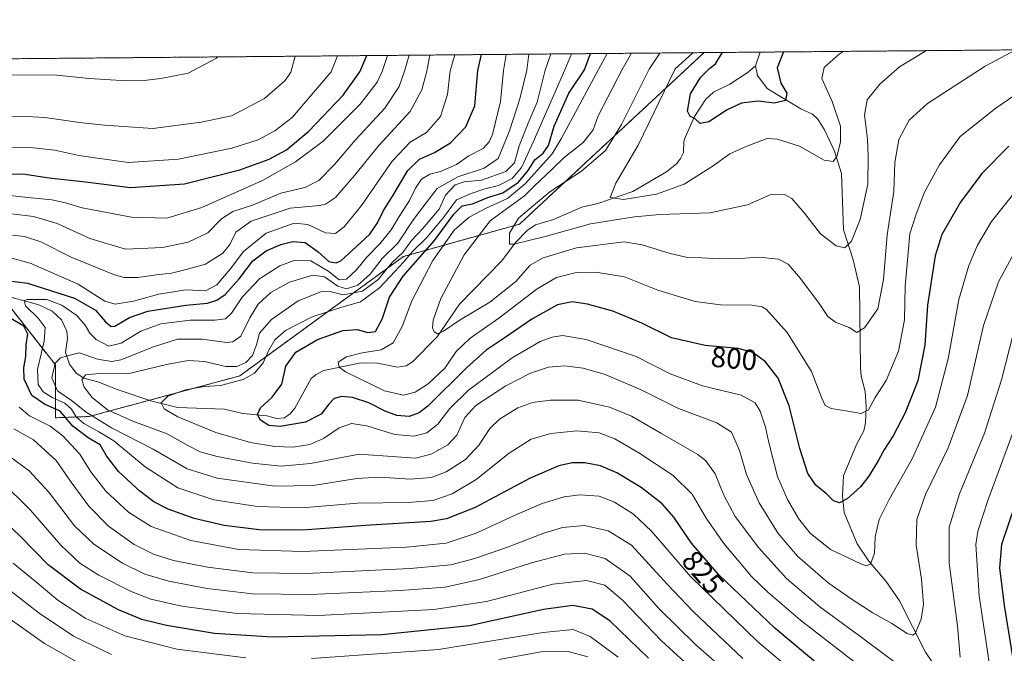
# Model space of a CAD drawing. Units: metres. Extents: x 559673 to 563104, y 4730999 to 4733347.
# Drawn here: x 561566 to 561905, y 4733129 to 4733347 of the extents above; entities that cross this region are included whole.
import ezdxf
from ezdxf.enums import TextEntityAlignment as Align

# ---------------------------------------------------------------- set-up
doc = ezdxf.new("R2010")
doc.units = ezdxf.units.M
doc.header["$MEASUREMENT"] = 0
doc.linetypes.add('TRAZOS', pattern=[0.75, 0.5, -0.25])
for name, color, linetype, lineweight in [('Arbolado forestal', 92, 'TRAZOS', 0), ('Arbolado forestal CxS', 92, 'Continuous', 0), ('Comarca CxS', 133, 'Continuous', 0), ('Comunidad Autónoma CxS', 142, 'Continuous', 0), ('Corriente natural lineal', 142, 'Continuous', 13), ('Curva de nivel maestra', 36, 'Continuous', 30), ('Curva de nivel normal', 36, 'Continuous', 0), ('Espacio natural protegido CxS', 2, 'Continuous', 0), ('Municipio CxS', 142, 'Continuous', 0), ('Provincia CxS', 1, 'Continuous', 0), ('Rótulo de curva de nivel directora', 19, 'Continuous', 0)]:
    doc.layers.add(name, color=color, linetype=linetype, lineweight=lineweight)
doc.styles.add('Arial', font='txt', dxfattribs={"height": 0.2})

# ---------------------------------------------------------------- blocks, each defined once
blk = doc.blocks.new('*U150')
at = {"layer": 'Arbolado forestal CxS', "color": 92, "linetype": 'Continuous', "lineweight": 0}
blk.add_polyline3d([(561562.61, 4733247.66, 821.99), (561578.01, 4733228.05, 814.69), (561578.01, 4733209.84, 826.75), (561589.64, 4733210.28, 815.47), (561641.44, 4733224.26, 806.54), (561697.8, 4733265.34, 806.87), (561737.78, 4733276.48, 784.28), (561801.28, 4733335.5, 778.07), (562002.58, 4733337.28, 801.78), (562002.35, 4733308.96, 815.95), (561998.25, 4733280.37, 828.79), (562040.09, 4733269.66, 819.66), (562052.05, 4733296.34, 796.87), (562067.9, 4733299.09, 785.54), (562081.94, 4733293.55, 788.64), (562098.12, 4733270.25, 793.11), (562123, 4733262.31, 804.52), (562193.94, 4733280.36, 826.34)], dxfattribs=at)
blk = doc.blocks.new('*U164')
at = {"layer": 'Curva de nivel normal', "color": 36, "linetype": 'Continuous', "lineweight": 0}
for points in [[(561633.88, 4733334.02, 865), (561633.49, 4733333.57, 865), (561623.7, 4733328.42, 865), (561614.32, 4733326.61, 865), (561609.49, 4733325.99, 865), (561600.7, 4733325.95, 865), (561589.61, 4733326.58, 865), (561578.5, 4733327.71, 865), (561562.69, 4733327.87, 865)], [(561554.06, 4733146.37, 865), (561574.2, 4733132.19, 865), (561589.39, 4733123.58, 865)]]:
    blk.add_polyline3d(points, dxfattribs=at)
blk = doc.blocks.new('*U172')
at = {"layer": 'Curva de nivel normal', "color": 36, "linetype": 'Continuous', "lineweight": 0}
blk.add_polyline3d([(561908.63, 4733336.45, 790), (561898.01, 4733330.85, 790), (561878.2, 4733317.97, 790), (561871.87, 4733312.21, 790), (561868.35, 4733305.63, 790), (561867, 4733297.65, 790), (561866.59, 4733287.74, 790), (561864.34, 4733272.82, 790), (561863.1, 4733257.48, 790), (561861.11, 4733247.33, 790), (561856.54, 4733240.84, 790), (561853.87, 4733239.22, 790), (561851.2, 4733240.95, 790), (561846.54, 4733242.69, 790), (561843.87, 4733244.65, 790), (561840.87, 4733249.18, 790), (561834.54, 4733257.75, 790), (561830.2, 4733262.71, 790), (561826.87, 4733264.44, 790), (561820.11, 4733265.16, 790), (561813.82, 4733264.64, 790), (561810.02, 4733264.72, 790), (561806.54, 4733264.59, 790), (561800.54, 4733264.93, 790), (561795.63, 4733265.01, 790), (561789.63, 4733266.34, 790), (561780.01, 4733269.35, 790), (561773.8, 4733270.35, 790), (561757.4, 4733268.35, 790), (561745.9, 4733264.94, 790), (561741.45, 4733262.39, 790), (561736.51, 4733256.72, 790), (561727.51, 4733249.6, 790), (561717.31, 4733243.57, 790), (561711.63, 4733239.6, 790), (561709.57, 4733238.76, 790), (561708.42, 4733239.47, 790), (561707.79, 4733240.84, 790), (561707.99, 4733243.45, 790), (561710.67, 4733250.9, 790), (561718.66, 4733265.93, 790), (561727.7, 4733277.6, 790), (561734.91, 4733282.84, 790), (561739.46, 4733286.25, 790), (561742.88, 4733289.68, 790), (561748.9, 4733295.23, 790), (561753.1, 4733299.42, 790), (561759.66, 4733304.6, 790), (561763.13, 4733308.93, 790), (561764.84, 4733313.76, 790), (561773.11, 4733329.74, 790), (561776.3, 4733335.28, 790)], dxfattribs=at)
blk = doc.blocks.new('*U173')
at = {"layer": 'Curva de nivel normal', "color": 36, "linetype": 'Continuous', "lineweight": 0}
blk.add_polyline3d([(561877.86, 4733336.18, 785), (561868.52, 4733330.59, 785), (561861.81, 4733324.62, 785), (561857.41, 4733319.26, 785), (561856.49, 4733313.93, 785), (561857.56, 4733305.88, 785), (561857.77, 4733299.74, 785), (561857.66, 4733290.22, 785), (561855.06, 4733278.07, 785), (561852.06, 4733270.64, 785), (561849.8, 4733268.28, 785), (561846.81, 4733269.03, 785), (561841.41, 4733273.14, 785), (561835.9, 4733280.29, 785), (561831.55, 4733285.28, 785), (561828.99, 4733286.72, 785), (561824.02, 4733286.53, 785), (561816.29, 4733283.17, 785), (561803.24, 4733280.42, 785), (561786.09, 4733279.84, 785), (561777.39, 4733278.94, 785), (561762.21, 4733276.57, 785), (561746.54, 4733272.2, 785), (561735.78, 4733269.64, 785), (561734.27, 4733269.64, 785), (561734.31, 4733273.4, 785), (561737.46, 4733278.57, 785), (561742.54, 4733282.93, 785), (561748.24, 4733287.6, 785), (561759.08, 4733294.73, 785), (561767.34, 4733301.81, 785), (561772.86, 4733310.73, 785), (561782.39, 4733329.83, 785), (561786.08, 4733335.37, 785)], dxfattribs=at)
blk = doc.blocks.new('*U180')
at = {"layer": 'Curva de nivel normal', "color": 36, "linetype": 'Continuous', "lineweight": 0}
for points in [[(561660.56, 4733334.26, 860), (561659.04, 4733328.73, 860), (561657.07, 4733325.95, 860), (561650.01, 4733319.76, 860), (561638.58, 4733313.73, 860), (561628.21, 4733311.53, 860), (561611.55, 4733309.42, 860), (561594.87, 4733310.5, 860), (561587.24, 4733311.29, 860), (561574.36, 4733313.2, 860), (561566.01, 4733313.64, 860), (561559.89, 4733313.3, 860)], [(561555.36, 4733155.85, 860), (561572.39, 4733142.65, 860), (561584.29, 4733134.67, 860), (561597.27, 4733128.44, 860)], [(561730.7, 4733126.71, 860), (561745.27, 4733129.29, 860), (561754.51, 4733129.37, 860), (561761.33, 4733127.63, 860)]]:
    blk.add_polyline3d(points, dxfattribs=at)
blk = doc.blocks.new('*U181')
at = {"layer": 'Curva de nivel normal', "color": 36, "linetype": 'Continuous', "lineweight": 0}
for points in [[(561814.66, 4733127.04, 835), (561797.53, 4733143.13, 835), (561788.74, 4733152.5, 835), (561783.61, 4733157.99, 835), (561776.3, 4733166.01, 835), (561768.32, 4733170.97, 835), (561760.17, 4733172.73, 835), (561752.6, 4733172.04, 835), (561746.08, 4733170.18, 835), (561733.66, 4733165.31, 835), (561722.41, 4733161.4, 835), (561714.1, 4733159.28, 835), (561700.09, 4733157.98, 835), (561664.3, 4733156.31, 835), (561645.95, 4733156.48, 835), (561630.35, 4733158.4, 835), (561618.65, 4733160.7, 835), (561611.74, 4733162.89, 835), (561605.14, 4733166.27, 835), (561596.3, 4733172.51, 835), (561589.47, 4733179.41, 835), (561583.47, 4733187.7, 835), (561578.28, 4733195.16, 835), (561570.42, 4733202.25, 835), (561563.66, 4733206.03, 835)], [(561563.22, 4733272.64, 835), (561567.32, 4733272.24, 835), (561572.96, 4733270.42, 835), (561583.43, 4733265.17, 835), (561598.33, 4733258.99, 835), (561601.69, 4733258.12, 835), (561606.42, 4733258.11, 835), (561613.59, 4733259.2, 835), (561617.98, 4733259.58, 835), (561622.55, 4733260.76, 835), (561629.66, 4733262.71, 835), (561635.67, 4733266.46, 835), (561638.02, 4733269.46, 835), (561640.12, 4733273.72, 835), (561645.45, 4733277.49, 835), (561658.77, 4733281.94, 835), (561668.88, 4733282.87, 835), (561670.94, 4733283.31, 835), (561674.4, 4733285.62, 835), (561681.02, 4733293.21, 835), (561689.34, 4733303.5, 835), (561700.13, 4733315.28, 835), (561704.12, 4733322.67, 835), (561705.81, 4733329.14, 835), (561706.9, 4733334.67, 835)]]:
    blk.add_polyline3d(points, dxfattribs=at)
blk = doc.blocks.new('*U182')
at = {"layer": 'Curva de nivel normal', "color": 36, "linetype": 'Continuous', "lineweight": 0}
blk.add_polyline3d([(561911.83, 4733273.63, 810), (561902.61, 4733256.6, 810), (561897.44, 4733241.6, 810), (561891.94, 4733217.48, 810), (561885.28, 4733199.51, 810), (561877.5, 4733183.44, 810), (561874.48, 4733174.87, 810), (561874.26, 4733165.98, 810), (561876.1, 4733154.28, 810), (561876.86, 4733145.69, 810), (561876.06, 4733140.53, 810), (561873.95, 4733135.66, 810), (561873.2, 4733135.02, 810), (561871.25, 4733135.58, 810), (561865.98, 4733139.04, 810), (561859.34, 4733142.74, 810), (561852.3, 4733147.36, 810), (561843.97, 4733153.03, 810), (561833.45, 4733162.28, 810), (561826.82, 4733169.98, 810), (561820.26, 4733180.54, 810), (561815.91, 4733190.34, 810), (561813.54, 4733198.6, 810), (561810.71, 4733204.86, 810), (561805.64, 4733208.07, 810), (561792.53, 4733213.01, 810), (561779.88, 4733219.35, 810), (561767.3, 4733224.72, 810), (561759.73, 4733226.96, 810), (561753.28, 4733227.77, 810), (561747.73, 4733227.21, 810), (561741.55, 4733225.17, 810), (561733.05, 4733220.81, 810), (561722.77, 4733214.04, 810), (561718.93, 4733209.93, 810), (561716.21, 4733203.91, 810), (561713.1, 4733200.5, 810), (561707.33, 4733197.37, 810), (561701.91, 4733195.96, 810), (561695.5, 4733196.35, 810), (561682.56, 4733197.33, 810), (561665.85, 4733194.09, 810), (561655.74, 4733193.17, 810), (561645.89, 4733194.24, 810), (561633.71, 4733196.47, 810), (561627.88, 4733198.11, 810), (561623.55, 4733200.33, 810), (561616.52, 4733204.32, 810), (561604.7, 4733208.64, 810), (561595.96, 4733212.61, 810), (561590.7, 4733216.79, 810), (561587.86, 4733220.34, 810), (561587.13, 4733222.86, 810), (561588.37, 4733224.67, 810), (561593.16, 4733225.07, 810), (561602.96, 4733225.02, 810), (561616.21, 4733228.18, 810), (561623.66, 4733229.53, 810), (561629.32, 4733229.17, 810), (561636.71, 4733227.46, 810), (561640.41, 4733227.45, 810), (561643.59, 4733228.87, 810), (561645.8, 4733231.24, 810), (561647.26, 4733234.93, 810), (561648.28, 4733238.93, 810), (561652.38, 4733243.61, 810), (561661.54, 4733250.1, 810), (561669.34, 4733253.2, 810), (561672.43, 4733253.32, 810), (561677.01, 4733252.14, 810), (561683.74, 4733253.37, 810), (561689.13, 4733257.42, 810), (561693.76, 4733263.12, 810), (561697.62, 4733266.68, 810), (561700.63, 4733270.83, 810), (561704.47, 4733274.93, 810), (561707.6, 4733278.6, 810), (561710.08, 4733281.59, 810), (561712.27, 4733286.48, 810), (561715.6, 4733290, 810), (561718.75, 4733291.06, 810), (561724.66, 4733291.57, 810), (561733.1, 4733294.58, 810), (561736.06, 4733297.6, 810), (561737.7, 4733303.42, 810), (561740.77, 4733311.22, 810), (561743.85, 4733318.45, 810), (561746.61, 4733329.51, 810), (561748.56, 4733335.03, 810)], dxfattribs=at)
blk = doc.blocks.new('*U190')
at = {"layer": 'Curva de nivel normal', "color": 36, "linetype": 'Continuous', "lineweight": 0}
blk.add_polyline3d([(561849.17, 4733335.92, 780), (561847.78, 4733335, 780), (561842.63, 4733330.36, 780), (561841.88, 4733326.62, 780), (561845.4, 4733318.68, 780), (561848.26, 4733310.21, 780), (561848.25, 4733304.72, 780), (561846.98, 4733299.77, 780), (561845.7, 4733298.02, 780), (561842.68, 4733298.49, 780), (561834.12, 4733303.29, 780), (561826.49, 4733305.67, 780), (561823.05, 4733305.92, 780), (561816, 4733303.32, 780), (561810.11, 4733300.64, 780), (561804.03, 4733296.36, 780), (561794.42, 4733290.22, 780), (561784.88, 4733286.78, 780), (561773.58, 4733284.91, 780), (561768.94, 4733285.62, 780), (561770.88, 4733290.62, 780), (561778.61, 4733303.6, 780), (561791.35, 4733329.9, 780), (561797.14, 4733335.18, 780), (561797.38, 4733335.47, 780)], dxfattribs=at)
blk = doc.blocks.new('*U196')
at = {"layer": 'Curva de nivel normal', "color": 36, "linetype": 'Continuous', "lineweight": 0}
for points in [[(561839.86, 4733115.72, 830), (561819.73, 4733132.82, 830), (561796.57, 4733155.28, 830), (561783.16, 4733170.88, 830), (561776.95, 4733176.72, 830), (561770.48, 4733180.78, 830), (561765.21, 4733182.82, 830), (561758.55, 4733183.33, 830), (561753.12, 4733182.66, 830), (561745.53, 4733180.3, 830), (561736.46, 4733176.41, 830), (561722.88, 4733170.11, 830), (561712.55, 4733166.71, 830), (561698.88, 4733165.33, 830), (561663.09, 4733163.78, 830), (561641.12, 4733164.55, 830), (561624.6, 4733167.65, 830), (561611.02, 4733172.4, 830), (561603.12, 4733177.36, 830), (561595.39, 4733184.62, 830), (561590.25, 4733191.19, 830), (561586.42, 4733197.28, 830), (561580.52, 4733203.68, 830), (561576.2, 4733206.92, 830), (561569.1, 4733210.48, 830), (561565.48, 4733213.47, 830)], [(561562.56, 4733264.84, 830), (561569.29, 4733263.06, 830), (561585.83, 4733255.81, 830), (561594.98, 4733250.03, 830), (561598.54, 4733248.93, 830), (561604.91, 4733249.96, 830), (561613.65, 4733252.36, 830), (561622.87, 4733253.84, 830), (561629.63, 4733253.51, 830), (561633.57, 4733255.6, 830), (561638.2, 4733260.93, 830), (561642.81, 4733267.1, 830), (561650.59, 4733273.37, 830), (561660.23, 4733276.77, 830), (561664.95, 4733276.37, 830), (561670.99, 4733273.47, 830), (561674.47, 4733273.23, 830), (561677.45, 4733275.51, 830), (561683.34, 4733282.91, 830), (561693.9, 4733298.16, 830), (561700.14, 4733304.67, 830), (561705.71, 4733308.03, 830), (561710.58, 4733313.54, 830), (561712.99, 4733321.11, 830), (561713.93, 4733329.22, 830), (561715.49, 4733334.74, 830)]]:
    blk.add_polyline3d(points, dxfattribs=at)
blk = doc.blocks.new('*U201')
at = {"layer": 'Curva de nivel normal', "color": 36, "linetype": 'Continuous', "lineweight": 0}
for points in [[(561907.83, 4733239.08, 815), (561903.7, 4733222.86, 815), (561897.84, 4733204.57, 815), (561889.26, 4733183.66, 815), (561885.64, 4733172.22, 815), (561885.61, 4733159.84, 815), (561888.51, 4733138.22, 815), (561889.5, 4733127.44, 815)], [(561871.08, 4733122.63, 815), (561855.68, 4733134.09, 815), (561841.09, 4733144.76, 815), (561829.61, 4733154.54, 815), (561820.06, 4733165.17, 815), (561812.02, 4733175.93, 815), (561808.08, 4733183.26, 815), (561805.12, 4733190.6, 815), (561801.95, 4733195.02, 815), (561799.2, 4733197.26, 815), (561786.43, 4733204.6, 815), (561776.3, 4733210.35, 815), (561768.76, 4733213.54, 815), (561757.92, 4733215.9, 815), (561748.47, 4733215.95, 815), (561742.21, 4733215.09, 815), (561737.21, 4733213.23, 815), (561730.88, 4733209.41, 815), (561727.55, 4733206.13, 815), (561723.88, 4733200.5, 815), (561719.21, 4733195.53, 815), (561712.55, 4733191.24, 815), (561707.45, 4733189.32, 815), (561700.15, 4733188.71, 815), (561689.55, 4733189.46, 815), (561681.79, 4733188.97, 815), (561666.78, 4733186.5, 815), (561653.56, 4733186.27, 815), (561633.73, 4733189.11, 815), (561623.38, 4733192.33, 815), (561611.71, 4733199, 815), (561597.32, 4733206.4, 815), (561588.55, 4733211.79, 815), (561583.58, 4733215.8, 815), (561578.72, 4733219.16, 815), (561576.78, 4733223.56, 815), (561577.89, 4733228.66, 815), (561579.72, 4733230.52, 815), (561582.17, 4733231.2, 815), (561586.31, 4733232.14, 815), (561592.55, 4733229.96, 815), (561597.46, 4733229.24, 815), (561600.52, 4733229.76, 815), (561611.72, 4733234.26, 815), (561620.08, 4733236.9, 815), (561628.48, 4733236.92, 815), (561637.06, 4733235.77, 815), (561639.05, 4733235.95, 815), (561641.8, 4733237.96, 815), (561644.92, 4733244.26, 815), (561647.86, 4733248.94, 815), (561652.16, 4733252.94, 815), (561658.55, 4733256.5, 815), (561666.58, 4733258.88, 815), (561670.66, 4733258.36, 815), (561675.24, 4733255.12, 815), (561678.24, 4733254.27, 815), (561682.08, 4733255.45, 815), (561686.33, 4733259.26, 815), (561690.52, 4733264.6, 815), (561695.88, 4733269.93, 815), (561701.22, 4733278.07, 815), (561705.58, 4733283.84, 815), (561709.38, 4733288.75, 815), (561716.49, 4733292.75, 815), (561725.59, 4733295.78, 815), (561730.43, 4733299.06, 815), (561732.01, 4733302.93, 815), (561734.27, 4733308.6, 815), (561737.83, 4733319.6, 815), (561740.26, 4733329.45, 815), (561741.01, 4733334.97, 815)]]:
    blk.add_polyline3d(points, dxfattribs=at)
blk = doc.blocks.new('*U205')
at = {"layer": 'Curva de nivel normal', "color": 36, "linetype": 'Continuous', "lineweight": 0}
blk.add_polyline3d([(561923.23, 4733331.08, 795), (561901.73, 4733316.38, 795), (561889.43, 4733306.65, 795), (561882.33, 4733296.93, 795), (561877.1, 4733287.23, 795), (561874.14, 4733279.6, 795), (561872.08, 4733273.16, 795), (561870.56, 4733255.16, 795), (561870.29, 4733243.6, 795), (561868.21, 4733232.71, 795), (561864, 4733222.72, 795), (561860.2, 4733216.88, 795), (561857.87, 4733212.62, 795), (561855.42, 4733211.29, 795), (561850.76, 4733212.14, 795), (561845, 4733213.06, 795), (561842.94, 4733214.12, 795), (561841.68, 4733216.86, 795), (561838.32, 4733225.82, 795), (561829.88, 4733239.17, 795), (561822.77, 4733247.08, 795), (561821.34, 4733248.08, 795), (561817.69, 4733248.65, 795), (561806.95, 4733248.73, 795), (561798.27, 4733249.87, 795), (561785.36, 4733253.8, 795), (561773.9, 4733258.29, 795), (561764.05, 4733259.98, 795), (561757.42, 4733259.87, 795), (561750.55, 4733258.1, 795), (561743.82, 4733254.24, 795), (561730.64, 4733244.13, 795), (561720.74, 4733237.26, 795), (561715.91, 4733232.6, 795), (561712.1, 4733226.93, 795), (561706.3, 4733221.52, 795), (561701.86, 4733218.7, 795), (561697.88, 4733217.67, 795), (561691.32, 4733219.12, 795), (561677.81, 4733225.7, 795), (561675.64, 4733227.23, 795), (561675.31, 4733228.93, 795), (561678.16, 4733230.84, 795), (561683.65, 4733232.24, 795), (561690.15, 4733233.18, 795), (561694.29, 4733235.6, 795), (561697.34, 4733241.23, 795), (561700.7, 4733250.12, 795), (561707.98, 4733264, 795), (561715.29, 4733274.38, 795), (561720.39, 4733278.9, 795), (561726.29, 4733282.02, 795), (561733.67, 4733285.33, 795), (561739.8, 4733290.43, 795), (561748.98, 4733300.7, 795), (561752.07, 4733305.78, 795), (561764.91, 4733329.67, 795), (561767.94, 4733335.21, 795)], dxfattribs=at)
blk = doc.blocks.new('*U212')
at = {"layer": 'Curva de nivel normal', "color": 36, "linetype": 'Continuous', "lineweight": 0}
for points in [[(561907.7, 4733205.01, 820), (561898.94, 4733181.37, 820), (561895.52, 4733170.8, 820), (561894.82, 4733166.19, 820), (561895.97, 4733148.63, 820), (561899.57, 4733124.86, 820)], [(561857.88, 4733122.12, 820), (561834.51, 4733140.18, 820), (561823.24, 4733149.83, 820), (561817.74, 4733155.09, 820), (561808.11, 4733166.57, 820), (561802.02, 4733175.32, 820), (561797.2, 4733183.56, 820), (561790.61, 4733190, 820), (561778.78, 4733197.82, 820), (561770.59, 4733202.64, 820), (561765.19, 4733204.69, 820), (561757.53, 4733205.34, 820), (561748.53, 4733204.46, 820), (561741.74, 4733202.48, 820), (561734.21, 4733197.64, 820), (561722.89, 4733188.57, 820), (561714.57, 4733183.7, 820), (561707.97, 4733181.37, 820), (561699.57, 4733180.74, 820), (561681.97, 4733180.51, 820), (561662.9, 4733178.82, 820), (561647.55, 4733179.3, 820), (561632.55, 4733181.64, 820), (561620.1, 4733185.76, 820), (561608.88, 4733192.98, 820), (561598.15, 4733201.87, 820), (561592.94, 4733204.99, 820), (561587.81, 4733207.86, 820), (561585.14, 4733210.22, 820), (561583.6, 4733212.78, 820), (561581.24, 4733214.9, 820), (561576.87, 4733216.88, 820), (561573.83, 4733218.78, 820), (561572.08, 4733221.26, 820), (561571.8, 4733226.42, 820), (561574.16, 4733236.2, 820), (561574.46, 4733240.89, 820), (561572.07, 4733244.15, 820), (561567.73, 4733248.4, 820), (561567.24, 4733250.15, 820), (561568.28, 4733250.6, 820), (561575.03, 4733250.6, 820), (561580.22, 4733248.6, 820), (561585.33, 4733245.04, 820), (561588.3, 4733241.69, 820), (561589.82, 4733238.93, 820), (561592.08, 4733236.73, 820), (561596.45, 4733234.54, 820), (561600.7, 4733235.56, 820), (561607.44, 4733239.68, 820), (561614.28, 4733242.21, 820), (561624.34, 4733243.45, 820), (561632.84, 4733243.46, 820), (561636.55, 4733243.94, 820), (561638.57, 4733245.8, 820), (561642.26, 4733251.3, 820), (561648.21, 4733257.68, 820), (561655.21, 4733262.12, 820), (561660.19, 4733264.02, 820), (561665.92, 4733263.84, 820), (561672.09, 4733260.14, 820), (561675.63, 4733257.33, 820), (561678.25, 4733257.53, 820), (561681.69, 4733260.75, 820), (561685.06, 4733265.02, 820), (561689.68, 4733269.75, 820), (561693.55, 4733274.47, 820), (561696.3, 4733279.16, 820), (561699.86, 4733284.59, 820), (561701.92, 4733288.82, 820), (561704.04, 4733291.97, 820), (561706.87, 4733293.68, 820), (561710.51, 4733294.59, 820), (561716.07, 4733297, 820), (561720.34, 4733299.96, 820), (561725.21, 4733302.46, 820), (561727.35, 4733304.8, 820), (561728.43, 4733307.35, 820), (561731.17, 4733318.66, 820), (561732.3, 4733329.38, 820), (561733.14, 4733334.9, 820)]]:
    blk.add_polyline3d(points, dxfattribs=at)
blk = doc.blocks.new('*U218')
at = {"layer": 'Curva de nivel normal', "color": 36, "linetype": 'Continuous', "lineweight": 0}
for points in [[(561805.47, 4733115.86, 845), (561786.63, 4733133.04, 845), (561773.19, 4733147.04, 845), (561767.11, 4733152.19, 845), (561760.8, 4733153.84, 845), (561749.18, 4733152.56, 845), (561726.38, 4733146.65, 845), (561708.3, 4733143.91, 845), (561668.55, 4733141.79, 845), (561640.55, 4733142.47, 845), (561621.55, 4733145.03, 845), (561610.88, 4733147.43, 845), (561604.12, 4733150.12, 845), (561592.94, 4733155.7, 845), (561586.41, 4733159.8, 845), (561579.92, 4733165.97, 845), (561569.44, 4733178.01, 845), (561559.31, 4733188.05, 845)], [(561560.31, 4733286.53, 845), (561568.53, 4733285.6, 845), (561576.77, 4733284.84, 845), (561581.5, 4733283.81, 845), (561587.21, 4733282.05, 845), (561604.15, 4733278.84, 845), (561616.36, 4733278.59, 845), (561628.46, 4733282.18, 845), (561649.31, 4733291.49, 845), (561660.64, 4733297.95, 845), (561670.15, 4733305, 845), (561682.96, 4733317.71, 845), (561688.79, 4733325.39, 845), (561690.48, 4733329.01, 845), (561692.36, 4733334.54, 845)]]:
    blk.add_polyline3d(points, dxfattribs=at)
blk = doc.blocks.new('*U229')
at = {"layer": 'Curva de nivel normal', "color": 36, "linetype": 'Continuous', "lineweight": 0}
blk.add_polyline3d([(561909.16, 4733288.64, 805), (561900.21, 4733277.44, 805), (561895.41, 4733269.26, 805), (561892.38, 4733262.26, 805), (561889, 4733250.5, 805), (561885.36, 4733230.12, 805), (561880.97, 4733213.44, 805), (561872.97, 4733195.69, 805), (561864.97, 4733181.7, 805), (561861.51, 4733174.79, 805), (561860.16, 4733168.93, 805), (561859.94, 4733163.26, 805), (561858.57, 4733159.51, 805), (561857.1, 4733158.95, 805), (561855.25, 4733159.55, 805), (561844.83, 4733164.56, 805), (561837.76, 4733170.16, 805), (561833.8, 4733175.2, 805), (561829.99, 4733181.72, 805), (561826.58, 4733189.64, 805), (561823.48, 4733201.77, 805), (561822.46, 4733206.58, 805), (561820.57, 4733212.09, 805), (561818.89, 4733215.02, 805), (561814.06, 4733217.57, 805), (561800.75, 4733220.8, 805), (561789.6, 4733224.98, 805), (561777.89, 4733230.94, 805), (561760.69, 4733236.77, 805), (561752.61, 4733238.15, 805), (561749, 4733237.6, 805), (561744.93, 4733236.09, 805), (561735.21, 4733230.51, 805), (561720.21, 4733219.37, 805), (561713.81, 4733213.07, 805), (561709.61, 4733207.6, 805), (561705.81, 4733204.66, 805), (561701.55, 4733203.5, 805), (561694.88, 4733204.08, 805), (561685.21, 4733207.06, 805), (561679.91, 4733207.9, 805), (561675.66, 4733206.37, 805), (561670.24, 4733202.77, 805), (561665.55, 4733200.61, 805), (561659.88, 4733199.75, 805), (561653.55, 4733199.92, 805), (561645.21, 4733201.32, 805), (561633.21, 4733204.81, 805), (561620.12, 4733210.15, 805), (561615.49, 4733212.93, 805), (561614.45, 4733214.98, 805), (561616.68, 4733217.28, 805), (561622.74, 4733219.51, 805), (561629.31, 4733220.61, 805), (561634.87, 4733220.95, 805), (561642.64, 4733223.03, 805), (561646.58, 4733225.25, 805), (561649.52, 4733228.7, 805), (561651.37, 4733232.87, 805), (561653.55, 4733236.66, 805), (561657.24, 4733239.84, 805), (561666.4, 4733244.54, 805), (561676.28, 4733247.78, 805), (561683.01, 4733249.7, 805), (561689.59, 4733254.51, 805), (561694.8, 4733260.2, 805), (561697.88, 4733263.42, 805), (561700.95, 4733267.08, 805), (561705.98, 4733272, 805), (561711.55, 4733278.74, 805), (561716.1, 4733284.89, 805), (561721.1, 4733287.07, 805), (561725.84, 4733288.58, 805), (561730.51, 4733289.79, 805), (561735.29, 4733292.23, 805), (561738.44, 4733295.94, 805), (561742.44, 4733304.72, 805), (561753.41, 4733329.57, 805), (561755.66, 4733335.1, 805)], dxfattribs=at)
blk = doc.blocks.new('*U232')
at = {"layer": 'Curva de nivel normal', "color": 36, "linetype": 'Continuous', "lineweight": 0}
for points in [[(561823.33, 4733109.92, 840), (561798.47, 4733131.66, 840), (561785.71, 4733144.22, 840), (561775.81, 4733155.31, 840), (561767.3, 4733161.44, 840), (561760.08, 4733163.22, 840), (561753.21, 4733162.88, 840), (561741.88, 4733159.89, 840), (561723.96, 4733154.15, 840), (561712.15, 4733151.58, 840), (561696.65, 4733150.37, 840), (561665.68, 4733149.07, 840), (561645.86, 4733149.28, 840), (561630.27, 4733151.12, 840), (561617.04, 4733153.62, 840), (561608.82, 4733156, 840), (561601.06, 4733159.81, 840), (561591.19, 4733166.38, 840), (561584.57, 4733172.65, 840), (561575.74, 4733184.19, 840), (561568.94, 4733191.55, 840), (561560.22, 4733197.96, 840)], [(561562.96, 4733280.06, 840), (561570.5, 4733279.15, 840), (561578.62, 4733276.67, 840), (561589.88, 4733271.57, 840), (561602.19, 4733267.88, 840), (561614.88, 4733268.42, 840), (561623.7, 4733270.32, 840), (561630.44, 4733273.47, 840), (561635.21, 4733278.26, 840), (561639.07, 4733280.82, 840), (561645.86, 4733282.98, 840), (561655.59, 4733287.12, 840), (561663.92, 4733289.09, 840), (561668.73, 4733291.54, 840), (561674.06, 4733297.04, 840), (561681.3, 4733305.54, 840), (561691.42, 4733316.43, 840), (561696.38, 4733323.84, 840), (561698.17, 4733329.08, 840), (561699.75, 4733334.6, 840)]]:
    blk.add_polyline3d(points, dxfattribs=at)
blk = doc.blocks.new('*U236')
at = {"layer": 'Curva de nivel normal', "color": 36, "linetype": 'Continuous', "lineweight": 0}
for points in [[(561771.78, 4733127.47, 855), (561762.07, 4733134.61, 855), (561756.18, 4733136.96, 855), (561745.92, 4733135.92, 855), (561709.88, 4733130.14, 855), (561666.21, 4733127.04, 855)], [(561643.55, 4733127.22, 855), (561619.8, 4733130.26, 855), (561601.88, 4733134.8, 855), (561588.51, 4733140.77, 855), (561578.86, 4733147.08, 855), (561571.04, 4733153.62, 855), (561563.48, 4733159.77, 855)], [(561559.64, 4733302.74, 855), (561568.34, 4733302.97, 855), (561577.85, 4733301.96, 855), (561586.08, 4733300.13, 855), (561603.01, 4733297.73, 855), (561620.4, 4733298.88, 855), (561638.74, 4733302.58, 855), (561647.78, 4733305.52, 855), (561653.55, 4733308.55, 855), (561659.53, 4733313.18, 855), (561672.94, 4733328.85, 855), (561675.13, 4733334.38, 855)]]:
    blk.add_polyline3d(points, dxfattribs=at)
blk = doc.blocks.new('*U244')
at = {"layer": 'Curva de nivel maestra', "color": 36, "linetype": 'Continuous', "lineweight": 30}
for points in [[(561782.2, 4733127.18, 850), (561768.89, 4733139.93, 850), (561762.82, 4733143.96, 850), (561756.13, 4733145.21, 850), (561745.97, 4733143.85, 850), (561720.56, 4733138.23, 850), (561690.36, 4733135.15, 850), (561652.58, 4733134.36, 850), (561632.72, 4733135.62, 850), (561616.21, 4733138.34, 850), (561607.76, 4733140.41, 850), (561599.74, 4733143.81, 850), (561586.66, 4733150.92, 850), (561575.56, 4733159.29, 850), (561565.93, 4733169.05, 850), (561555.38, 4733179.03, 850)], [(561557.89, 4733293.63, 850), (561566.79, 4733293.8, 850), (561575.83, 4733292.47, 850), (561588.35, 4733291.05, 850), (561603.82, 4733289.05, 850), (561622.45, 4733290.36, 850), (561641.55, 4733295.2, 850), (561651.55, 4733298.88, 850), (561657.55, 4733302.06, 850), (561665.21, 4733308.51, 850), (561677.1, 4733320.86, 850), (561682.84, 4733328.94, 850), (561685.24, 4733334.47, 850)]]:
    blk.add_polyline3d(points, dxfattribs=at)
blk = doc.blocks.new('*U246')
at = {"layer": 'Curva de nivel maestra', "color": 36, "linetype": 'Continuous', "lineweight": 30}
blk.add_polyline3d([(561828.69, 4733335.74, 775), (561826.5, 4733330.22, 775), (561827.7, 4733325, 775), (561829.76, 4733321.54, 775), (561829.28, 4733319.06, 775), (561825.54, 4733318.09, 775), (561819.87, 4733318.77, 775), (561814.2, 4733318.12, 775), (561809.2, 4733315.82, 775), (561802.88, 4733311.7, 775), (561799.92, 4733311.09, 775), (561798.11, 4733312.78, 775), (561796.52, 4733313.56, 775), (561795.61, 4733315.36, 775), (561796.58, 4733321.35, 775), (561800.07, 4733326.97, 775), (561803.2, 4733330.01, 775), (561805.25, 4733331.7, 775), (561807.47, 4733335.41, 775), (561807.51, 4733335.55, 775)], dxfattribs=at)
blk = doc.blocks.new('*U258')
at = {"layer": 'Curva de nivel maestra', "color": 36, "linetype": 'Continuous', "lineweight": 30}
blk.add_polyline3d([(561906.2, 4733303.29, 800), (561896.88, 4733293.95, 800), (561889.57, 4733284.01, 800), (561883.14, 4733272.88, 800), (561880.85, 4733265.58, 800), (561878.24, 4733248.6, 800), (561877.25, 4733234.83, 800), (561874.85, 4733222.52, 800), (561870.54, 4733211.49, 800), (561866.42, 4733203.6, 800), (561863.39, 4733199.1, 800), (561861.34, 4733195.26, 800), (561857.96, 4733189.72, 800), (561855.14, 4733186.12, 800), (561850.54, 4733181.92, 800), (561847.86, 4733180.54, 800), (561845.83, 4733181.27, 800), (561843.46, 4733183.66, 800), (561839.78, 4733186.62, 800), (561836.97, 4733190.7, 800), (561834.2, 4733199.26, 800), (561830.6, 4733213.99, 800), (561826.76, 4733223.48, 800), (561822.44, 4733229.13, 800), (561818.11, 4733232.35, 800), (561812.99, 4733233.68, 800), (561801.65, 4733234.68, 800), (561790.12, 4733237.37, 800), (561779.86, 4733242.39, 800), (561769.87, 4733246.54, 800), (561761.11, 4733248.98, 800), (561755.94, 4733249.72, 800), (561750.88, 4733248.72, 800), (561741.95, 4733243.82, 800), (561732.81, 4733237.47, 800), (561726.28, 4733233.08, 800), (561719.55, 4733226.99, 800), (561706.21, 4733213.84, 800), (561703.24, 4733211.5, 800), (561699.8, 4733210.3, 800), (561695.58, 4733210.63, 800), (561691.47, 4733212.12, 800), (561685.88, 4733214.94, 800), (561680.29, 4733216.86, 800), (561676.51, 4733217.2, 800), (561674.01, 4733216.43, 800), (561672.11, 4733214.51, 800), (561669.5, 4733211.04, 800), (561664.11, 4733208.39, 800), (561655.4, 4733206.84, 800), (561651.45, 4733207.22, 800), (561648.56, 4733209.08, 800), (561647.52, 4733210.97, 800), (561648.59, 4733213.26, 800), (561652.67, 4733216.93, 800), (561655.94, 4733221.45, 800), (561657.37, 4733227.56, 800), (561660.75, 4733232.4, 800), (561668.28, 4733236.8, 800), (561676.9, 4733239.86, 800), (561681.88, 4733240.27, 800), (561685.6, 4733239.14, 800), (561688.18, 4733239.58, 800), (561690.49, 4733243.78, 800), (561693.05, 4733251.34, 800), (561697.73, 4733258.58, 800), (561708.55, 4733270.83, 800), (561715.21, 4733279.94, 800), (561718.08, 4733282.74, 800), (561721.54, 4733283.47, 800), (561726.82, 4733285.6, 800), (561732.06, 4733287.2, 800), (561737.39, 4733290.96, 800), (561740.74, 4733294.95, 800), (561743.04, 4733298.6, 800), (561745.88, 4733300.92, 800), (561747.74, 4733303.54, 800), (561749.69, 4733310.25, 800), (561754.76, 4733321.6, 800), (561760.09, 4733329.63, 800), (561762.16, 4733335.15, 800)], dxfattribs=at)
blk = doc.blocks.new('*U260')
at = {"layer": 'Curva de nivel maestra', "color": 36, "linetype": 'Continuous', "lineweight": 30}
for points in [[(561908.44, 4733180.51, 825), (561903.66, 4733166.26, 825), (561902.94, 4733158.26, 825), (561904.62, 4733145.22, 825), (561908.81, 4733119.21, 825)], [(561841.86, 4733123.95, 825), (561825.63, 4733137.45, 825), (561806.37, 4733155.78, 825), (561796.93, 4733166.65, 825), (561790.88, 4733175.69, 825), (561786.91, 4733180.19, 825), (561779.65, 4733185.81, 825), (561771.28, 4733190.94, 825), (561765.65, 4733193.36, 825), (561760.21, 4733194.35, 825), (561755.88, 4733194.32, 825), (561751.26, 4733193.26, 825), (561741.45, 4733189.1, 825), (561722.5, 4733178.98, 825), (561712.65, 4733175.12, 825), (561707.28, 4733174.2, 825), (561684.58, 4733172.72, 825), (561663.22, 4733171.14, 825), (561648.18, 4733171.27, 825), (561636.08, 4733172.81, 825), (561625.81, 4733175.14, 825), (561616.87, 4733178.35, 825), (561611.88, 4733180.93, 825), (561607.03, 4733184.54, 825), (561599.7, 4733191.32, 825), (561595.58, 4733196.75, 825), (561593.38, 4733200.55, 825), (561589.25, 4733202.96, 825), (561583.99, 4733207.01, 825), (561579.63, 4733212.12, 825), (561574.22, 4733214.52, 825), (561569.89, 4733217.5, 825), (561567.3, 4733223.17, 825), (561567.11, 4733227.08, 825), (561567.84, 4733230.93, 825), (561567.9, 4733234.93, 825), (561568.48, 4733238.62, 825), (561567.19, 4733241.4, 825), (561560.51, 4733245.22, 825)], [(561557.65, 4733257.59, 825), (561568.36, 4733256.21, 825), (561584.56, 4733250.95, 825), (561591.85, 4733246.9, 825), (561595.24, 4733242.84, 825), (561597.2, 4733241.31, 825), (561598.46, 4733241.37, 825), (561603.55, 4733244.3, 825), (561609.88, 4733246.54, 825), (561622.88, 4733248.63, 825), (561630.41, 4733249.29, 825), (561633.55, 4733250.32, 825), (561636.42, 4733252.32, 825), (561641.21, 4733257.67, 825), (561645.97, 4733263.8, 825), (561650.56, 4733267.3, 825), (561655.6, 4733269.52, 825), (561659.73, 4733270.55, 825), (561663.98, 4733270.12, 825), (561668.44, 4733266.92, 825), (561672.08, 4733263.61, 825), (561674.68, 4733263.14, 825), (561676.23, 4733263.82, 825), (561681.67, 4733268.82, 825), (561686.24, 4733273, 825), (561688.92, 4733276.93, 825), (561690.84, 4733281, 825), (561694.32, 4733286.43, 825), (561699.37, 4733294.97, 825), (561703.29, 4733298.84, 825), (561708.49, 4733301.12, 825), (561713.99, 4733304.47, 825), (561719.33, 4733309.99, 825), (561722.41, 4733317.2, 825), (561723.44, 4733329.3, 825), (561724.71, 4733334.82, 825)]]:
    blk.add_polyline3d(points, dxfattribs=at)

msp = doc.modelspace()

# ---------------------------------------------------------------- linework, layer by layer
at = {"layer": 'Arbolado forestal', "color": 92, "linetype": 'TRAZOS', "lineweight": 0}
for points in [[(561272.64, 4733330.83, 921.27), (561801.28, 4733335.5, 778.07)], [(561562.61, 4733247.66, 821.99), (561578.01, 4733228.05, 814.69), (561578.01, 4733209.84, 826.75), (561589.64, 4733210.28, 815.47), (561610.32, 4733215.86, 805.56), (561641.44, 4733224.26, 806.54), (561697.8, 4733265.34, 806.87), (561737.78, 4733276.48, 784.28), (561801.28, 4733335.5, 778.07)], [(561801.28, 4733335.5, 778.07), (561820.56, 4733335.67, 770.9), (562002.58, 4733337.28, 801.78)]]:
    msp.add_polyline3d(points, dxfattribs=at)
at = {"layer": 'Arbolado forestal CxS', "color": 92, "linetype": 'Continuous', "lineweight": 0}
msp.add_polyline3d([(561272.64, 4733330.83, 921.27), (561801.28, 4733335.5, 778.07), (561737.78, 4733276.48, 784.28), (561697.8, 4733265.34, 806.87), (561641.44, 4733224.26, 806.54), (561589.64, 4733210.28, 815.47), (561578.01, 4733209.84, 826.75), (561578.01, 4733228.05, 814.69), (561562.61, 4733247.66, 821.99)], dxfattribs=at)
at = {"layer": 'Comarca CxS', "color": 133, "linetype": 'Continuous', "lineweight": 0}
msp.add_polyline3d([(560804.11, 4733326.68, 1032.71), (563082.78, 4733346.83, 806.12), (563094.67, 4732045.81, 1103.36), (563103.93, 4731033.45, 1059.67), (563103.93, 4731033.45, 1059.67), (559692.71, 4731003.3, 771.59)], dxfattribs=at)
msp.add_polyline3d([(560804.11, 4733326.68, 1032.71), (563082.78, 4733346.83, 806.12), (563094.67, 4732045.81, 1103.36), (563103.93, 4731033.45, 1059.67), (563103.93, 4731033.45, 1059.67), (559692.71, 4731003.3, 771.59)], dxfattribs=at)
at = {"layer": 'Comunidad Autónoma CxS', "color": 142, "linetype": 'Continuous', "lineweight": 0}
msp.add_polyline3d([(559742.41, 4733317.3, 1030.65), (563082.78, 4733346.83, 806.12), (563103.93, 4731033.45, 1059.67), (563103.93, 4731033.45, 1059.67), (559692.71, 4731003.3, 771.59)], dxfattribs=at)
msp.add_polyline3d([(559742.41, 4733317.3, 1030.65), (563082.78, 4733346.83, 806.12), (563103.93, 4731033.45, 1059.67), (563103.93, 4731033.45, 1059.67), (559692.71, 4731003.3, 771.59)], dxfattribs=at)
at = {"layer": 'Corriente natural lineal', "color": 142, "linetype": 'Continuous', "lineweight": 13}
for points in [[(561819, 4733331, 771.49), (561820.56, 4733335.67, 770.9)], [(561558.76, 4733252.41, 821.43), (561572.27, 4733248.73, 819.16), (561576.87, 4733246.53, 818.63), (561580.06, 4733243.55, 817.99), (561581.92, 4733239.67, 816.95), (561582.15, 4733237.17, 816.39), (561581.52, 4733232.36, 815.15), (561582.88, 4733228.25, 813.37), (561585.11, 4733225.19, 811.3), (561587.81, 4733223.5, 809.47), (561592.65, 4733222.27, 808.83), (561599.22, 4733219.55, 807.59), (561611.23, 4733215.56, 805.44), (561620.15, 4733213.37, 804.07), (561636.27, 4733212.8, 801.48), (561642.52, 4733211.35, 800.64), (561650.75, 4733210.55, 799.53), (561654.22, 4733209.56, 799.27), (561656.82, 4733209.81, 799.12), (561658.83, 4733211.16, 798.89), (561660.47, 4733213.14, 798.51), (561666.08, 4733223.35, 796.69), (561667.81, 4733224.79, 796.47), (561670.4, 4733226.12, 796.04), (561683.1, 4733228.78, 793.72), (561688.91, 4733228.69, 793.05), (561695.72, 4733227.25, 792.25), (561698.72, 4733227.72, 791.87), (561700.97, 4733229.07, 791.43), (561709.47, 4733237.71, 790.2), (561717.13, 4733248.94, 788.23), (561731.61, 4733263.71, 785.88), (561736.53, 4733270.31, 784.68), (561740.35, 4733274.27, 783.8), (561743.29, 4733276.26, 783.44), (561749.51, 4733278.02, 782.36), (561759.26, 4733282.36, 781.33), (561764.75, 4733283.6, 780.44), (561776.74, 4733287.66, 779.33), (561788.35, 4733294.44, 777.49), (561791.92, 4733297.29, 777.09), (561793.21, 4733299.02, 777), (561794.16, 4733301.14, 776.87), (561794.37, 4733304.91, 776.41), (561794.83, 4733306.34, 776.1), (561798.01, 4733313.53, 774.68), (561801.95, 4733319.52, 773.64), (561804.49, 4733321.91, 773.19), (561810.18, 4733324.61, 772.44), (561816.51, 4733328.8, 771.55), (561819, 4733331, 771.49)], [(561884.04, 4733119.54, 814.02), (561877.51, 4733129.21, 811.24), (561868.51, 4733146.8, 807.7), (561864, 4733153.53, 806.39), (561857.98, 4733160.46, 804.73), (561854.03, 4733166.49, 803.33), (561849.56, 4733177.26, 800.84), (561848.91, 4733183.01, 799.68), (561849.34, 4733189.83, 798.35), (561853.72, 4733200.7, 796.72), (561856.27, 4733205.31, 795.89), (561856.88, 4733208.07, 795.46), (561857.08, 4733213.65, 794.5), (561856.78, 4733218.88, 793.59), (561855.42, 4733224.16, 792.39), (561855.1, 4733227.03, 791.83), (561854.78, 4733254.91, 787.31), (561852.58, 4733264.16, 785.71), (561849.33, 4733274.47, 783.88), (561848.65, 4733293.86, 781.16), (561846.17, 4733301.62, 779.48), (561842.69, 4733308.91, 778.17), (561840.45, 4733312.64, 777.49), (561838.63, 4733314.29, 777.36), (561834.57, 4733316.15, 776.72), (561823.04, 4733323.1, 773.14), (561819.74, 4733327.59, 771.92), (561819, 4733331, 771.49)]]:
    msp.add_polyline3d(points, dxfattribs=at)
at = {"layer": 'Espacio natural protegido CxS', "color": 2, "linetype": 'Continuous', "lineweight": 0}
msp.add_polyline3d([(560393.3, 4733323.05, 936.2), (563082.78, 4733346.83, 806.12), (563103.93, 4731033.45, 1059.67), (563103.93, 4731033.45, 1059.67), (559692.71, 4731003.3, 771.59)], dxfattribs=at)
msp.add_polyline3d([(560393.3, 4733323.05, 936.2), (563082.78, 4733346.83, 806.12), (563103.93, 4731033.45, 1059.67), (563103.93, 4731033.45, 1059.67), (559692.71, 4731003.3, 771.59)], dxfattribs=at)
at = {"layer": 'Municipio CxS', "color": 142, "linetype": 'Continuous', "lineweight": 0}
for points in [[(560804.11, 4733326.68, 1032.71), (562262.74, 4733339.58, 859.09), (562291.08, 4733308.59, 864.78), (562321.26, 4733278.29, 875.97), (562340.03, 4733264.18, 884.55), (562343.3, 4733261.37, 886.05), (562360.86, 4733246.27, 894.25), (562386.41, 4733225.47, 905.04), (562411.58, 4733204.79, 916.43), (562431.99, 4733192.22, 926), (562458.65, 4733175.75, 940.17), (562485.18, 4733160.43, 948.66), (562503.4, 4733152.42, 951.02), (562520.98, 4733146.05, 953.11), (562531.91, 4733142.89, 953.85)], [(560804.11, 4733326.68, 1032.71), (562262.74, 4733339.58, 859.09), (562291.08, 4733308.59, 864.78), (562321.26, 4733278.29, 875.97), (562340.03, 4733264.18, 884.55), (562343.3, 4733261.37, 886.05), (562360.86, 4733246.27, 894.25), (562386.41, 4733225.47, 905.04), (562411.58, 4733204.79, 916.43), (562431.99, 4733192.22, 926), (562458.65, 4733175.75, 940.17), (562485.18, 4733160.43, 948.66), (562503.4, 4733152.41, 951.02), (562520.98, 4733146.05, 953.11), (562531.91, 4733142.89, 953.85)]]:
    msp.add_polyline3d(points, dxfattribs=at)
at = {"layer": 'Provincia CxS', "color": 1, "linetype": 'Continuous', "lineweight": 0}
msp.add_polyline3d([(559742.41, 4733317.3, 1030.65), (563082.78, 4733346.83, 806.12), (563103.93, 4731033.45, 1059.67), (563103.93, 4731033.45, 1059.67), (559692.71, 4731003.3, 771.59)], dxfattribs=at)
msp.add_polyline3d([(559742.41, 4733317.3, 1030.65), (563082.78, 4733346.83, 806.12), (563103.93, 4731033.45, 1059.67), (563103.93, 4731033.45, 1059.67), (559692.71, 4731003.3, 771.59)], dxfattribs=at)

# ---------------------------------------------------------------- block references
at = {"layer": 'Arbolado forestal CxS', "color": 92, "linetype": 'Continuous', "lineweight": 0}
msp.add_blockref('*U150', (0, 0), dxfattribs=at)
at = {"layer": 'Curva de nivel maestra', "color": 36, "linetype": 'Continuous', "lineweight": 30}
for name in ['*U244', '*U260', '*U258', '*U246']:
    msp.add_blockref(name, (0, 0), dxfattribs=at)
at = {"layer": 'Curva de nivel normal', "color": 36, "linetype": 'Continuous', "lineweight": 0}
for name in ['*U164', '*U180', '*U236', '*U218', '*U232', '*U181', '*U196', '*U201', '*U182', '*U212', '*U229', '*U205', '*U172', '*U173', '*U190']:
    msp.add_blockref(name, (0, 0), dxfattribs=at)

# ---------------------------------------------------------------- texts
at = {"layer": 'Rótulo de curva de nivel directora', "color": 19, "linetype": 'Continuous', "lineweight": 0, "style": 'Arial'}
for s, rotation, p in [('800', -5.0395, (561811.59, 4733230.27)), ('825', -49.0274, (561800.93, 4733156.66))]:
    msp.add_text(s, height=7, rotation=rotation, dxfattribs=at).set_placement(p, align=Align.MIDDLE_CENTER)

doc.saveas('drawing.dxf')
